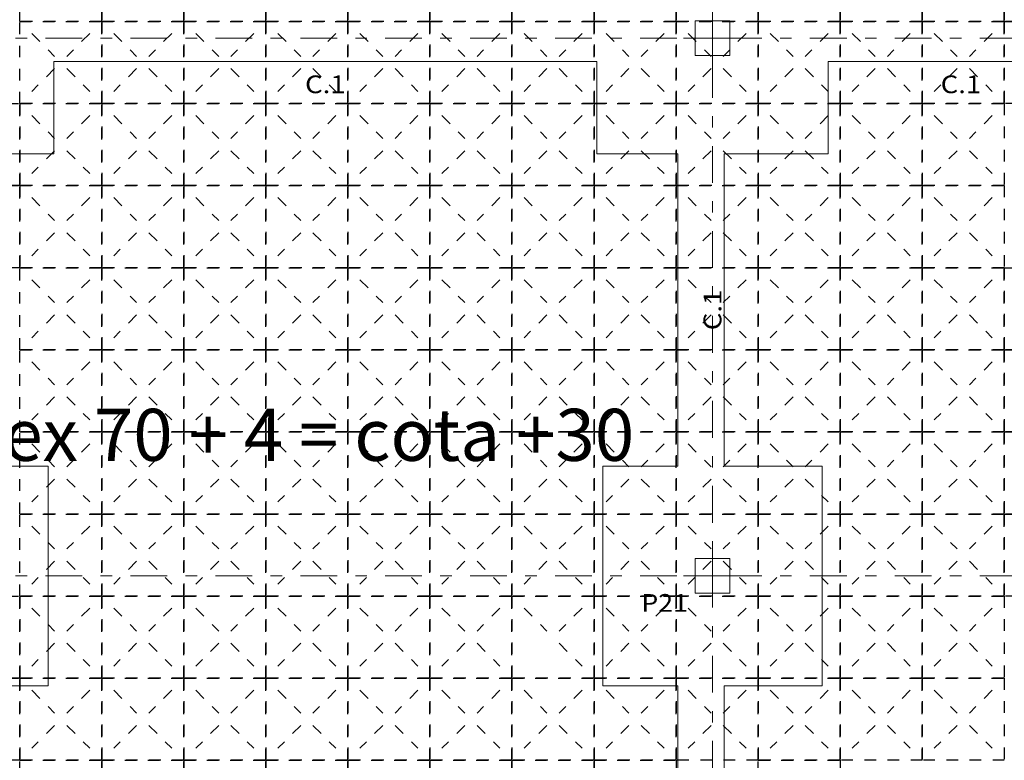
# Model space of a CAD drawing. Units: millimetres. Extents: x 563 to 965, y 139 to 343.
# Drawn here: x 615 to 623, y 254 to 261 of the extents above; entities that cross this region are included whole.
import ezdxf
from ezdxf.enums import TextEntityAlignment as Align

# ---------------------------------------------------------------- set-up
doc = ezdxf.new("R2010")
doc.units = ezdxf.units.MM
doc.linetypes.add('PUNTOS2', pattern=[3.175, 0, -3.175])
doc.linetypes.add('TRAZO_Y_PUNTO2', pattern=[12.7, 6.35, -3.175, 0, -3.175])
doc.layers.add('CUPOLEX', color=22, linetype='Continuous')
doc.layers.add('TEXTO-250', color=7, linetype='Continuous')
for name, color, linetype, lineweight in [('EJES', 236, 'TRAZO_Y_PUNTO2', 9), ('PILAR_EJES', 230, 'Continuous', 0), ('PILAR_RECT', 150, 'Continuous', 9), ('PILAR_REF', 210, 'Continuous', 9), ('VIG_CARAS', 150, 'Continuous', 9), ('VIG_DIM_VIGAS', 210, 'Continuous', 9)]:
    doc.layers.add(name, color=color, linetype=linetype, lineweight=lineweight)
doc.styles.add('CYPETXT', font='romans', dxfattribs={"height": 0.2})
doc.styles.get("Standard").update_dxf_attribs({"font": 'arial.ttf'})

# ---------------------------------------------------------------- blocks, each defined once
blk = doc.blocks.new('EJES_DEL_PILAR')
at = {"layer": 'PILAR_EJES'}
for p, q in [((0, -0.5), (0, 0.5)), ((-0.5, 0), (0.5, 0))]:
    blk.add_line(p, q, dxfattribs=at)

msp = doc.modelspace()

# ---------------------------------------------------------------- linework, layer by layer
at = {"layer": 'CUPOLEX', "linetype": 'PUNTOS2', "ltscale": 0.01}
for p, q in [((614.8305, 260.5881), (615.0286, 260.39)), ((615.3326, 260.5881), (615.1344, 260.39)), ((615.5405, 260.5881), (615.7386, 260.39)), ((616.0426, 260.5881), (615.8444, 260.39)), ((616.2505, 260.5881), (616.4486, 260.39)), ((616.7526, 260.5881), (616.5544, 260.39)), ((616.9605, 260.5881), (617.1586, 260.39)), ((617.4626, 260.5881), (617.2644, 260.39)), ((617.6705, 260.5881), (617.8686, 260.39)), ((618.1726, 260.5881), (617.9744, 260.39)), ((618.3805, 260.5881), (618.5786, 260.39)), ((618.8826, 260.5881), (618.6844, 260.39)), ((619.0905, 260.5881), (619.2886, 260.39)), ((619.5926, 260.5881), (619.3944, 260.39)), ((619.8005, 260.5881), (619.9986, 260.39)), ((620.3026, 260.5881), (620.1044, 260.39)), ((620.5105, 260.5881), (620.7086, 260.39)), ((621.0126, 260.5881), (620.8144, 260.39)), ((621.2205, 260.5881), (621.4186, 260.39)), ((621.7226, 260.5881), (621.5244, 260.39)), ((621.9305, 260.5881), (622.1286, 260.39)), ((622.4326, 260.5881), (622.2344, 260.39)), ((622.6405, 260.5881), (622.8386, 260.39)), ((623.1426, 260.5881), (622.9444, 260.39)), ((615.0286, 260.2842), (614.8305, 260.0861)), ((615.1344, 260.2842), (615.3326, 260.0861)), ((615.7386, 260.2842), (615.5405, 260.0861)), ((615.8444, 260.2842), (616.0426, 260.0861)), ((616.4486, 260.2842), (616.2505, 260.0861)), ((616.5544, 260.2842), (616.7526, 260.0861)), ((617.1586, 260.2842), (616.9605, 260.0861)), ((617.2644, 260.2842), (617.4626, 260.0861)), ((617.8686, 260.2842), (617.6705, 260.0861)), ((617.9744, 260.2842), (618.1726, 260.0861)), ((618.5786, 260.2842), (618.3805, 260.0861)), ((618.6844, 260.2842), (618.8826, 260.0861)), ((619.2886, 260.2842), (619.0905, 260.0861)), ((619.3944, 260.2842), (619.5926, 260.0861)), ((619.9986, 260.2842), (619.8005, 260.0861)), ((620.1044, 260.2842), (620.3026, 260.0861)), ((620.7086, 260.2842), (620.5105, 260.0861)), ((620.8144, 260.2842), (621.0126, 260.0861)), ((621.4186, 260.2842), (621.2205, 260.0861)), ((621.5244, 260.2842), (621.7226, 260.0861)), ((622.1286, 260.2842), (621.9305, 260.0861)), ((622.2344, 260.2842), (622.4326, 260.0861)), ((622.8386, 260.2842), (622.6405, 260.0861)), ((622.9444, 260.2842), (623.1426, 260.0861)), ((614.8305, 259.8781), (615.0286, 259.68)), ((615.3326, 259.8781), (615.1344, 259.68)), ((615.5405, 259.8781), (615.7386, 259.68)), ((616.0426, 259.8781), (615.8444, 259.68)), ((616.2505, 259.8781), (616.4486, 259.68)), ((616.7526, 259.8781), (616.5544, 259.68)), ((616.9605, 259.8781), (617.1586, 259.68)), ((617.4626, 259.8781), (617.2644, 259.68)), ((617.6705, 259.8781), (617.8686, 259.68)), ((618.1726, 259.8781), (617.9744, 259.68)), ((618.3805, 259.8781), (618.5786, 259.68)), ((618.8826, 259.8781), (618.6844, 259.68)), ((619.0905, 259.8781), (619.2886, 259.68)), ((619.5926, 259.8781), (619.3944, 259.68)), ((619.8005, 259.8781), (619.9986, 259.68)), ((620.3026, 259.8781), (620.1044, 259.68)), ((620.5105, 259.8781), (620.7086, 259.68)), ((621.0126, 259.8781), (620.8144, 259.68)), ((621.2205, 259.8781), (621.4186, 259.68)), ((621.7226, 259.8781), (621.5244, 259.68)), ((621.9305, 259.8781), (622.1286, 259.68)), ((622.4326, 259.8781), (622.2344, 259.68)), ((622.6405, 259.8781), (622.8386, 259.68)), ((623.1426, 259.8781), (622.9444, 259.68)), ((615.0286, 259.5742), (614.8305, 259.3761)), ((615.1344, 259.5742), (615.3326, 259.3761)), ((615.7386, 259.5742), (615.5405, 259.3761)), ((615.8444, 259.5742), (616.0426, 259.3761)), ((616.4486, 259.5742), (616.2505, 259.3761)), ((616.5544, 259.5742), (616.7526, 259.3761)), ((617.1586, 259.5742), (616.9605, 259.3761)), ((617.2644, 259.5742), (617.4626, 259.3761)), ((617.8686, 259.5742), (617.6705, 259.3761)), ((617.9744, 259.5742), (618.1726, 259.3761)), ((618.5786, 259.5742), (618.3805, 259.3761)), ((618.6844, 259.5742), (618.8826, 259.3761)), ((619.2886, 259.5742), (619.0905, 259.3761)), ((619.3944, 259.5742), (619.5926, 259.3761)), ((619.9986, 259.5742), (619.8005, 259.3761)), ((620.1044, 259.5742), (620.3026, 259.3761)), ((620.7086, 259.5742), (620.5105, 259.3761)), ((620.8144, 259.5742), (621.0126, 259.3761)), ((621.4186, 259.5742), (621.2205, 259.3761)), ((621.5244, 259.5742), (621.7226, 259.3761)), ((622.1286, 259.5742), (621.9305, 259.3761)), ((622.2344, 259.5742), (622.4326, 259.3761)), ((622.8386, 259.5742), (622.6405, 259.3761)), ((622.9444, 259.5742), (623.1426, 259.3761)), ((614.8305, 259.1681), (615.0286, 258.97)), ((615.3326, 259.1681), (615.1344, 258.97)), ((615.5405, 259.1681), (615.7386, 258.97)), ((616.0426, 259.1681), (615.8444, 258.97)), ((616.2505, 259.1681), (616.4486, 258.97)), ((616.7526, 259.1681), (616.5544, 258.97)), ((616.9605, 259.1681), (617.1586, 258.97)), ((617.4626, 259.1681), (617.2644, 258.97)), ((617.6705, 259.1681), (617.8686, 258.97)), ((618.1726, 259.1681), (617.9744, 258.97)), ((618.3805, 259.1681), (618.5786, 258.97)), ((618.8826, 259.1681), (618.6844, 258.97)), ((619.0905, 259.1681), (619.2886, 258.97)), ((619.5926, 259.1681), (619.3944, 258.97)), ((619.8005, 259.1681), (619.9986, 258.97)), ((620.3026, 259.1681), (620.1044, 258.97)), ((620.5105, 259.1681), (620.7086, 258.97)), ((621.0126, 259.1681), (620.8144, 258.97)), ((621.2205, 259.1681), (621.4186, 258.97)), ((621.7226, 259.1681), (621.5244, 258.97)), ((621.9305, 259.1681), (622.1286, 258.97)), ((622.4326, 259.1681), (622.2344, 258.97)), ((622.6405, 259.1681), (622.8386, 258.97)), ((623.1426, 259.1681), (622.9444, 258.97)), ((615.0286, 258.8642), (614.8305, 258.6661)), ((615.1344, 258.8642), (615.3326, 258.6661)), ((615.7386, 258.8642), (615.5405, 258.6661)), ((615.8444, 258.8642), (616.0426, 258.6661)), ((616.4486, 258.8642), (616.2505, 258.6661)), ((616.5544, 258.8642), (616.7526, 258.6661)), ((617.1586, 258.8642), (616.9605, 258.6661)), ((617.2644, 258.8642), (617.4626, 258.6661)), ((617.8686, 258.8642), (617.6705, 258.6661)), ((617.9744, 258.8642), (618.1726, 258.6661)), ((618.5786, 258.8642), (618.3805, 258.6661)), ((618.6844, 258.8642), (618.8826, 258.6661)), ((619.2886, 258.8642), (619.0905, 258.6661)), ((619.3944, 258.8642), (619.5926, 258.6661)), ((619.9986, 258.8642), (619.8005, 258.6661)), ((620.1044, 258.8642), (620.3026, 258.6661)), ((620.7086, 258.8642), (620.5105, 258.6661)), ((620.8144, 258.8642), (621.0126, 258.6661)), ((621.4186, 258.8642), (621.2205, 258.6661)), ((621.5244, 258.8642), (621.7226, 258.6661)), ((622.1286, 258.8642), (621.9305, 258.6661)), ((622.2344, 258.8642), (622.4326, 258.6661)), ((622.8386, 258.8642), (622.6405, 258.6661)), ((622.9444, 258.8642), (623.1426, 258.6661)), ((614.8305, 258.4581), (615.0286, 258.26)), ((615.3326, 258.4581), (615.1344, 258.26)), ((615.5405, 258.4581), (615.7386, 258.26)), ((616.0426, 258.4581), (615.8444, 258.26)), ((616.2505, 258.4581), (616.4486, 258.26)), ((616.7526, 258.4581), (616.5544, 258.26)), ((616.9605, 258.4581), (617.1586, 258.26)), ((617.4626, 258.4581), (617.2644, 258.26)), ((617.6705, 258.4581), (617.8686, 258.26)), ((618.1726, 258.4581), (617.9744, 258.26)), ((618.3805, 258.4581), (618.5786, 258.26)), ((618.8826, 258.4581), (618.6844, 258.26)), ((619.0905, 258.4581), (619.2886, 258.26)), ((619.5926, 258.4581), (619.3944, 258.26)), ((619.8005, 258.4581), (619.9986, 258.26)), ((620.3026, 258.4581), (620.1044, 258.26)), ((620.5105, 258.4581), (620.7086, 258.26)), ((621.0126, 258.4581), (620.8144, 258.26)), ((621.2205, 258.4581), (621.4186, 258.26)), ((621.7226, 258.4581), (621.5244, 258.26)), ((621.9305, 258.4581), (622.1286, 258.26)), ((622.4326, 258.4581), (622.2344, 258.26)), ((622.6405, 258.4581), (622.8386, 258.26)), ((623.1426, 258.4581), (622.9444, 258.26)), ((615.0286, 258.1542), (614.8305, 257.9561)), ((615.1344, 258.1542), (615.3326, 257.9561)), ((615.7386, 258.1542), (615.5405, 257.9561)), ((615.8444, 258.1542), (616.0426, 257.9561)), ((616.4486, 258.1542), (616.2505, 257.9561)), ((616.5544, 258.1542), (616.7526, 257.9561)), ((617.1586, 258.1542), (616.9605, 257.9561)), ((617.2644, 258.1542), (617.4626, 257.9561)), ((617.8686, 258.1542), (617.6705, 257.9561)), ((617.9744, 258.1542), (618.1726, 257.9561)), ((618.5786, 258.1542), (618.3805, 257.9561)), ((618.6844, 258.1542), (618.8826, 257.9561)), ((619.2886, 258.1542), (619.0905, 257.9561)), ((619.3944, 258.1542), (619.5926, 257.9561)), ((619.9986, 258.1542), (619.8005, 257.9561)), ((620.1044, 258.1542), (620.3026, 257.9561)), ((620.7086, 258.1542), (620.5105, 257.9561)), ((620.8144, 258.1542), (621.0126, 257.9561)), ((621.4186, 258.1542), (621.2205, 257.9561)), ((621.5244, 258.1542), (621.7226, 257.9561)), ((622.1286, 258.1542), (621.9305, 257.9561)), ((622.2344, 258.1542), (622.4326, 257.9561)), ((622.8386, 258.1542), (622.6405, 257.9561)), ((622.9444, 258.1542), (623.1426, 257.9561)), ((614.8305, 257.7481), (615.0286, 257.55)), ((615.3326, 257.7481), (615.1344, 257.55)), ((615.5405, 257.7481), (615.7386, 257.55)), ((616.0426, 257.7481), (615.8444, 257.55)), ((616.2505, 257.7481), (616.4486, 257.55)), ((616.7526, 257.7481), (616.5544, 257.55)), ((616.9605, 257.7481), (617.1586, 257.55)), ((617.4626, 257.7481), (617.2644, 257.55)), ((617.6705, 257.7481), (617.8686, 257.55)), ((618.1726, 257.7481), (617.9744, 257.55)), ((618.3805, 257.7481), (618.5786, 257.55)), ((618.8826, 257.7481), (618.6844, 257.55)), ((619.0905, 257.7481), (619.2886, 257.55)), ((619.5926, 257.7481), (619.3944, 257.55)), ((619.8005, 257.7481), (619.9986, 257.55)), ((620.3026, 257.7481), (620.1044, 257.55)), ((620.5105, 257.7481), (620.7086, 257.55)), ((621.0126, 257.7481), (620.8144, 257.55)), ((621.2205, 257.7481), (621.4186, 257.55)), ((621.7226, 257.7481), (621.5244, 257.55)), ((621.9305, 257.7481), (622.1286, 257.55)), ((622.4326, 257.7481), (622.2344, 257.55)), ((622.6405, 257.7481), (622.8386, 257.55)), ((623.1426, 257.7481), (622.9444, 257.55)), ((615.0286, 257.4442), (614.8305, 257.2461)), ((615.1344, 257.4442), (615.3326, 257.2461)), ((615.7386, 257.4442), (615.5405, 257.2461)), ((615.8444, 257.4442), (616.0426, 257.2461)), ((616.4486, 257.4442), (616.2505, 257.2461)), ((616.5544, 257.4442), (616.7526, 257.2461)), ((617.1586, 257.4442), (616.9605, 257.2461)), ((617.2644, 257.4442), (617.4626, 257.2461)), ((617.8686, 257.4442), (617.6705, 257.2461)), ((617.9744, 257.4442), (618.1726, 257.2461)), ((618.5786, 257.4442), (618.3805, 257.2461)), ((618.6844, 257.4442), (618.8826, 257.2461)), ((619.2886, 257.4442), (619.0905, 257.2461)), ((619.3944, 257.4442), (619.5926, 257.2461)), ((619.9986, 257.4442), (619.8005, 257.2461)), ((620.1044, 257.4442), (620.3026, 257.2461)), ((620.7086, 257.4442), (620.5105, 257.2461)), ((620.8144, 257.4442), (621.0126, 257.2461)), ((621.4186, 257.4442), (621.2205, 257.2461)), ((621.5244, 257.4442), (621.7226, 257.2461)), ((622.1286, 257.4442), (621.9305, 257.2461)), ((622.2344, 257.4442), (622.4326, 257.2461)), ((622.8386, 257.4442), (622.6405, 257.2461)), ((622.9444, 257.4442), (623.1426, 257.2461)), ((614.8305, 257.0381), (615.0286, 256.84)), ((615.3326, 257.0381), (615.1344, 256.84)), ((615.5405, 257.0381), (615.7386, 256.84)), ((616.0426, 257.0381), (615.8444, 256.84)), ((616.2505, 257.0381), (616.4486, 256.84)), ((616.7526, 257.0381), (616.5544, 256.84)), ((616.9605, 257.0381), (617.1586, 256.84)), ((617.4626, 257.0381), (617.2644, 256.84)), ((617.6705, 257.0381), (617.8686, 256.84)), ((618.1726, 257.0381), (617.9744, 256.84)), ((618.3805, 257.0381), (618.5786, 256.84)), ((618.8826, 257.0381), (618.6844, 256.84)), ((619.0905, 257.0381), (619.2886, 256.84)), ((619.5926, 257.0381), (619.3944, 256.84)), ((619.8005, 257.0381), (619.9986, 256.84)), ((620.3026, 257.0381), (620.1044, 256.84)), ((620.5105, 257.0381), (620.7086, 256.84)), ((621.0126, 257.0381), (620.8144, 256.84)), ((621.2205, 257.0381), (621.4186, 256.84)), ((621.7226, 257.0381), (621.5244, 256.84)), ((621.9305, 257.0381), (622.1286, 256.84)), ((622.4326, 257.0381), (622.2344, 256.84)), ((622.6405, 257.0381), (622.8386, 256.84)), ((623.1426, 257.0381), (622.9444, 256.84)), ((615.0286, 256.7342), (614.8305, 256.5361)), ((615.1344, 256.7342), (615.3326, 256.5361)), ((615.7386, 256.7342), (615.5405, 256.5361)), ((615.8444, 256.7342), (616.0426, 256.5361)), ((616.4486, 256.7342), (616.2505, 256.5361)), ((616.5544, 256.7342), (616.7526, 256.5361)), ((617.1586, 256.7342), (616.9605, 256.5361)), ((617.2644, 256.7342), (617.4626, 256.5361)), ((617.8686, 256.7342), (617.6705, 256.5361)), ((617.9744, 256.7342), (618.1726, 256.5361)), ((618.5786, 256.7342), (618.3805, 256.5361)), ((618.6844, 256.7342), (618.8826, 256.5361)), ((619.2886, 256.7342), (619.0905, 256.5361)), ((619.3944, 256.7342), (619.5926, 256.5361)), ((619.9986, 256.7342), (619.8005, 256.5361)), ((620.1044, 256.7342), (620.3026, 256.5361)), ((620.7086, 256.7342), (620.5105, 256.5361)), ((620.8144, 256.7342), (621.0126, 256.5361)), ((621.4186, 256.7342), (621.2205, 256.5361)), ((621.5244, 256.7342), (621.7226, 256.5361)), ((622.1286, 256.7342), (621.9305, 256.5361)), ((622.2344, 256.7342), (622.4326, 256.5361)), ((622.8386, 256.7342), (622.6405, 256.5361)), ((622.9444, 256.7342), (623.1426, 256.5361)), ((614.8305, 256.3281), (615.0286, 256.13)), ((615.3326, 256.3281), (615.1344, 256.13)), ((615.5405, 256.3281), (615.7386, 256.13)), ((616.0426, 256.3281), (615.8444, 256.13)), ((616.2505, 256.3281), (616.4486, 256.13)), ((616.7526, 256.3281), (616.5544, 256.13)), ((616.9605, 256.3281), (617.1586, 256.13)), ((617.4626, 256.3281), (617.2644, 256.13)), ((617.6705, 256.3281), (617.8686, 256.13)), ((618.1726, 256.3281), (617.9744, 256.13)), ((618.3805, 256.3281), (618.5786, 256.13)), ((618.8826, 256.3281), (618.6844, 256.13)), ((619.0905, 256.3281), (619.2886, 256.13)), ((619.5926, 256.3281), (619.3944, 256.13)), ((619.8005, 256.3281), (619.9986, 256.13)), ((620.3026, 256.3281), (620.1044, 256.13)), ((620.5105, 256.3281), (620.7086, 256.13)), ((621.0126, 256.3281), (620.8144, 256.13)), ((621.2205, 256.3281), (621.4186, 256.13)), ((621.7226, 256.3281), (621.5244, 256.13)), ((621.9305, 256.3281), (622.1286, 256.13)), ((622.4326, 256.3281), (622.2344, 256.13)), ((622.6405, 256.3281), (622.8386, 256.13)), ((623.1426, 256.3281), (622.9444, 256.13)), ((615.0286, 256.0242), (614.8305, 255.8261)), ((615.1344, 256.0242), (615.3326, 255.8261)), ((615.7386, 256.0242), (615.5405, 255.8261)), ((615.8444, 256.0242), (616.0426, 255.8261)), ((616.4486, 256.0242), (616.2505, 255.8261)), ((616.5544, 256.0242), (616.7526, 255.8261)), ((617.1586, 256.0242), (616.9605, 255.8261)), ((617.2644, 256.0242), (617.4626, 255.8261)), ((617.8686, 256.0242), (617.6705, 255.8261)), ((617.9744, 256.0242), (618.1726, 255.8261)), ((618.5786, 256.0242), (618.3805, 255.8261)), ((618.6844, 256.0242), (618.8826, 255.8261)), ((619.2886, 256.0242), (619.0905, 255.8261)), ((619.3944, 256.0242), (619.5926, 255.8261)), ((619.9986, 256.0242), (619.8005, 255.8261)), ((620.1044, 256.0242), (620.3026, 255.8261)), ((620.7086, 256.0242), (620.5105, 255.8261)), ((620.8144, 256.0242), (621.0126, 255.8261)), ((621.4186, 256.0242), (621.2205, 255.8261)), ((621.5244, 256.0242), (621.7226, 255.8261)), ((622.1286, 256.0242), (621.9305, 255.8261)), ((622.2344, 256.0242), (622.4326, 255.8261)), ((622.8386, 256.0242), (622.6405, 255.8261)), ((622.9444, 256.0242), (623.1426, 255.8261)), ((614.8305, 255.6181), (615.0286, 255.42)), ((615.3326, 255.6181), (615.1344, 255.42)), ((615.5405, 255.6181), (615.7386, 255.42)), ((616.0426, 255.6181), (615.8444, 255.42)), ((616.2505, 255.6181), (616.4486, 255.42)), ((616.7526, 255.6181), (616.5544, 255.42)), ((616.9605, 255.6181), (617.1586, 255.42)), ((617.4626, 255.6181), (617.2644, 255.42)), ((617.6705, 255.6181), (617.8686, 255.42)), ((618.1726, 255.6181), (617.9744, 255.42)), ((618.3805, 255.6181), (618.5786, 255.42)), ((618.8826, 255.6181), (618.6844, 255.42)), ((619.0905, 255.6181), (619.2886, 255.42)), ((619.5926, 255.6181), (619.3944, 255.42)), ((619.8005, 255.6181), (619.9986, 255.42)), ((620.3026, 255.6181), (620.1044, 255.42)), ((620.5105, 255.6181), (620.7086, 255.42)), ((621.0126, 255.6181), (620.8144, 255.42)), ((621.2205, 255.6181), (621.4186, 255.42)), ((621.7226, 255.6181), (621.5244, 255.42)), ((621.9305, 255.6181), (622.1286, 255.42)), ((622.4326, 255.6181), (622.2344, 255.42)), ((622.6405, 255.6181), (622.8386, 255.42)), ((623.1426, 255.6181), (622.9444, 255.42)), ((615.0286, 255.3142), (614.8305, 255.1161)), ((615.1344, 255.3142), (615.3326, 255.1161)), ((615.7386, 255.3142), (615.5405, 255.1161)), ((615.8444, 255.3142), (616.0426, 255.1161)), ((616.4486, 255.3142), (616.2505, 255.1161)), ((616.5544, 255.3142), (616.7526, 255.1161)), ((617.1586, 255.3142), (616.9605, 255.1161)), ((617.2644, 255.3142), (617.4626, 255.1161)), ((617.8686, 255.3142), (617.6705, 255.1161)), ((617.9744, 255.3142), (618.1726, 255.1161)), ((618.5786, 255.3142), (618.3805, 255.1161)), ((618.6844, 255.3142), (618.8826, 255.1161)), ((619.3944, 255.3142), (619.5926, 255.1161)), ((619.9986, 255.3142), (619.8005, 255.1161)), ((620.1044, 255.3142), (620.3026, 255.1161)), ((620.7086, 255.3142), (620.5105, 255.1161)), ((620.8144, 255.3142), (621.0126, 255.1161)), ((621.4186, 255.3142), (621.2205, 255.1161)), ((621.5244, 255.3142), (621.7226, 255.1161)), ((622.1286, 255.3142), (621.9305, 255.1161)), ((622.2344, 255.3142), (622.4326, 255.1161)), ((622.8386, 255.3142), (622.6405, 255.1161)), ((622.9444, 255.3142), (623.1426, 255.1161)), ((614.8305, 254.9081), (615.0286, 254.71)), ((615.3326, 254.9081), (615.1344, 254.71)), ((615.5405, 254.9081), (615.7386, 254.71)), ((616.0426, 254.9081), (615.8444, 254.71)), ((616.2505, 254.9081), (616.4486, 254.71)), ((616.7526, 254.9081), (616.5544, 254.71)), ((616.9605, 254.9081), (617.1586, 254.71)), ((617.4626, 254.9081), (617.2644, 254.71)), ((617.6705, 254.9081), (617.8686, 254.71)), ((618.1726, 254.9081), (617.9744, 254.71)), ((618.3805, 254.9081), (618.5786, 254.71)), ((618.8826, 254.9081), (618.6844, 254.71)), ((619.0905, 254.9081), (619.2886, 254.71)), ((619.5926, 254.9081), (619.3944, 254.71)), ((619.8005, 254.9081), (619.9986, 254.71)), ((620.3026, 254.9081), (620.1044, 254.71)), ((620.5105, 254.9081), (620.7086, 254.71)), ((621.0126, 254.9081), (620.8144, 254.71)), ((621.2205, 254.9081), (621.4186, 254.71)), ((621.7226, 254.9081), (621.5244, 254.71)), ((621.9305, 254.9081), (622.1286, 254.71)), ((622.4326, 254.9081), (622.2344, 254.71)), ((622.6405, 254.9081), (622.8386, 254.71)), ((623.1426, 254.9081), (622.9444, 254.71)), ((615.0286, 254.6042), (614.8305, 254.4061)), ((615.1344, 254.6042), (615.3326, 254.4061)), ((615.7386, 254.6042), (615.5405, 254.4061)), ((615.8444, 254.6042), (616.0426, 254.4061)), ((616.4486, 254.6042), (616.2505, 254.4061)), ((616.5544, 254.6042), (616.7526, 254.4061)), ((617.1586, 254.6042), (616.9605, 254.4061)), ((617.2644, 254.6042), (617.4626, 254.4061)), ((617.8686, 254.6042), (617.6705, 254.4061)), ((617.9744, 254.6042), (618.1726, 254.4061)), ((618.5786, 254.6042), (618.3805, 254.4061)), ((618.6844, 254.6042), (618.8826, 254.4061)), ((619.2886, 254.6042), (619.0905, 254.4061)), ((619.3944, 254.6042), (619.5926, 254.4061)), ((619.9986, 254.6042), (619.8005, 254.4061)), ((620.1044, 254.6042), (620.3026, 254.4061)), ((620.7086, 254.6042), (620.5105, 254.4061)), ((620.8144, 254.6042), (621.0126, 254.4061)), ((621.4186, 254.6042), (621.2205, 254.4061)), ((621.5244, 254.6042), (621.7226, 254.4061)), ((622.1286, 254.6042), (621.9305, 254.4061)), ((622.2344, 254.6042), (622.4326, 254.4061)), ((622.8386, 254.6042), (622.6405, 254.4061)), ((622.9444, 254.6042), (623.1426, 254.4061))]:
    msp.add_line(p, q, dxfattribs=at)
for points in [[(614.7265, 261.4021), (615.4365, 261.4021), (615.4365, 260.6921), (614.7265, 260.6921)], [(615.4365, 261.4021), (616.1465, 261.4021), (616.1465, 260.6921), (615.4365, 260.6921)], [(616.1465, 261.4021), (616.8565, 261.4021), (616.8565, 260.6921), (616.1465, 260.6921)], [(616.8565, 261.4021), (617.5665, 261.4021), (617.5665, 260.6921), (616.8565, 260.6921)], [(617.5665, 261.4021), (618.2765, 261.4021), (618.2765, 260.6921), (617.5665, 260.6921)], [(618.2765, 261.4021), (618.9865, 261.4021), (618.9865, 260.6921), (618.2765, 260.6921)], [(618.9865, 261.4021), (619.6965, 261.4021), (619.6965, 260.6921), (618.9865, 260.6921)], [(619.6965, 261.4021), (620.4065, 261.4021), (620.4065, 260.6921), (619.6965, 260.6921)], [(620.4065, 261.4021), (621.1165, 261.4021), (621.1165, 260.6921), (620.4065, 260.6921)], [(621.1165, 261.4021), (621.8265, 261.4021), (621.8265, 260.6921), (621.1165, 260.6921)], [(621.8265, 261.4021), (622.5365, 261.4021), (622.5365, 260.6921), (621.8265, 260.6921)], [(622.5365, 261.4021), (623.2465, 261.4021), (623.2465, 260.6921), (622.5365, 260.6921)], [(623.2465, 261.4021), (623.9565, 261.4021), (623.9565, 260.6921), (623.2465, 260.6921)], [(614.7265, 260.6921), (615.4365, 260.6921), (615.4365, 259.9821), (614.7265, 259.9821)], [(615.4365, 260.6921), (616.1465, 260.6921), (616.1465, 259.9821), (615.4365, 259.9821)], [(616.1465, 260.6921), (616.8565, 260.6921), (616.8565, 259.9821), (616.1465, 259.9821)], [(616.8565, 260.6921), (617.5665, 260.6921), (617.5665, 259.9821), (616.8565, 259.9821)], [(617.5665, 260.6921), (618.2765, 260.6921), (618.2765, 259.9821), (617.5665, 259.9821)], [(618.2765, 260.6921), (618.9865, 260.6921), (618.9865, 259.9821), (618.2765, 259.9821)], [(618.9865, 260.6921), (619.6965, 260.6921), (619.6965, 259.9821), (618.9865, 259.9821)], [(619.6965, 260.6921), (620.4065, 260.6921), (620.4065, 259.9821), (619.6965, 259.9821)], [(620.4065, 260.6921), (621.1165, 260.6921), (621.1165, 259.9821), (620.4065, 259.9821)], [(621.1165, 260.6921), (621.8265, 260.6921), (621.8265, 259.9821), (621.1165, 259.9821)], [(621.8265, 260.6921), (622.5365, 260.6921), (622.5365, 259.9821), (621.8265, 259.9821)], [(622.5365, 260.6921), (623.2465, 260.6921), (623.2465, 259.9821), (622.5365, 259.9821)], [(623.2465, 260.6921), (623.9565, 260.6921), (623.9565, 259.9821), (623.2465, 259.9821)], [(614.0165, 259.9821), (614.7265, 259.9821), (614.7265, 259.2721), (614.0165, 259.2721)], [(614.7265, 259.9821), (615.4365, 259.9821), (615.4365, 259.2721), (614.7265, 259.2721)], [(615.4365, 259.9821), (616.1465, 259.9821), (616.1465, 259.2721), (615.4365, 259.2721)], [(616.1465, 259.9821), (616.8565, 259.9821), (616.8565, 259.2721), (616.1465, 259.2721)], [(616.8565, 259.9821), (617.5665, 259.9821), (617.5665, 259.2721), (616.8565, 259.2721)], [(617.5665, 259.9821), (618.2765, 259.9821), (618.2765, 259.2721), (617.5665, 259.2721)], [(618.2765, 259.9821), (618.9865, 259.9821), (618.9865, 259.2721), (618.2765, 259.2721)], [(618.9865, 259.9821), (619.6965, 259.9821), (619.6965, 259.2721), (618.9865, 259.2721)], [(619.6965, 259.9821), (620.4065, 259.9821), (620.4065, 259.2721), (619.6965, 259.2721)], [(620.4065, 259.9821), (621.1165, 259.9821), (621.1165, 259.2721), (620.4065, 259.2721)], [(621.1165, 259.9821), (621.8265, 259.9821), (621.8265, 259.2721), (621.1165, 259.2721)], [(621.8265, 259.9821), (622.5365, 259.9821), (622.5365, 259.2721), (621.8265, 259.2721)], [(622.5365, 259.9821), (623.2465, 259.9821), (623.2465, 259.2721), (622.5365, 259.2721)], [(614.0165, 259.2721), (614.7265, 259.2721), (614.7265, 258.5621), (614.0165, 258.5621)], [(614.7265, 259.2721), (615.4365, 259.2721), (615.4365, 258.5621), (614.7265, 258.5621)], [(615.4365, 259.2721), (616.1465, 259.2721), (616.1465, 258.5621), (615.4365, 258.5621)], [(616.1465, 259.2721), (616.8565, 259.2721), (616.8565, 258.5621), (616.1465, 258.5621)], [(616.8565, 259.2721), (617.5665, 259.2721), (617.5665, 258.5621), (616.8565, 258.5621)], [(617.5665, 259.2721), (618.2765, 259.2721), (618.2765, 258.5621), (617.5665, 258.5621)], [(618.2765, 259.2721), (618.9865, 259.2721), (618.9865, 258.5621), (618.2765, 258.5621)], [(618.9865, 259.2721), (619.6965, 259.2721), (619.6965, 258.5621), (618.9865, 258.5621)], [(619.6965, 259.2721), (620.4065, 259.2721), (620.4065, 258.5621), (619.6965, 258.5621)], [(620.4065, 259.2721), (621.1165, 259.2721), (621.1165, 258.5621), (620.4065, 258.5621)], [(621.1165, 259.2721), (621.8265, 259.2721), (621.8265, 258.5621), (621.1165, 258.5621)], [(621.8265, 259.2721), (622.5365, 259.2721), (622.5365, 258.5621), (621.8265, 258.5621)], [(622.5365, 259.2721), (623.2465, 259.2721), (623.2465, 258.5621), (622.5365, 258.5621)], [(614.7265, 258.5621), (615.4365, 258.5621), (615.4365, 257.8521), (614.7265, 257.8521)], [(615.4365, 258.5621), (616.1465, 258.5621), (616.1465, 257.8521), (615.4365, 257.8521)], [(616.1465, 258.5621), (616.8565, 258.5621), (616.8565, 257.8521), (616.1465, 257.8521)], [(616.8565, 258.5621), (617.5665, 258.5621), (617.5665, 257.8521), (616.8565, 257.8521)], [(617.5665, 258.5621), (618.2765, 258.5621), (618.2765, 257.8521), (617.5665, 257.8521)], [(618.2765, 258.5621), (618.9865, 258.5621), (618.9865, 257.8521), (618.2765, 257.8521)], [(618.9865, 258.5621), (619.6965, 258.5621), (619.6965, 257.8521), (618.9865, 257.8521)], [(619.6965, 258.5621), (620.4065, 258.5621), (620.4065, 257.8521), (619.6965, 257.8521)], [(620.4065, 258.5621), (621.1165, 258.5621), (621.1165, 257.8521), (620.4065, 257.8521)], [(621.1165, 258.5621), (621.8265, 258.5621), (621.8265, 257.8521), (621.1165, 257.8521)], [(621.8265, 258.5621), (622.5365, 258.5621), (622.5365, 257.8521), (621.8265, 257.8521)], [(622.5365, 258.5621), (623.2465, 258.5621), (623.2465, 257.8521), (622.5365, 257.8521)], [(623.2465, 258.5621), (623.9565, 258.5621), (623.9565, 257.8521), (623.2465, 257.8521)], [(614.7265, 257.8521), (615.4365, 257.8521), (615.4365, 257.1421), (614.7265, 257.1421)], [(615.4365, 257.8521), (616.1465, 257.8521), (616.1465, 257.1421), (615.4365, 257.1421)], [(616.1465, 257.8521), (616.8565, 257.8521), (616.8565, 257.1421), (616.1465, 257.1421)], [(616.8565, 257.8521), (617.5665, 257.8521), (617.5665, 257.1421), (616.8565, 257.1421)], [(617.5665, 257.8521), (618.2765, 257.8521), (618.2765, 257.1421), (617.5665, 257.1421)], [(618.2765, 257.8521), (618.9865, 257.8521), (618.9865, 257.1421), (618.2765, 257.1421)], [(618.9865, 257.8521), (619.6965, 257.8521), (619.6965, 257.1421), (618.9865, 257.1421)], [(619.6965, 257.8521), (620.4065, 257.8521), (620.4065, 257.1421), (619.6965, 257.1421)], [(620.4065, 257.8521), (621.1165, 257.8521), (621.1165, 257.1421), (620.4065, 257.1421)], [(621.1165, 257.8521), (621.8265, 257.8521), (621.8265, 257.1421), (621.1165, 257.1421)], [(621.8265, 257.8521), (622.5365, 257.8521), (622.5365, 257.1421), (621.8265, 257.1421)], [(622.5365, 257.8521), (623.2465, 257.8521), (623.2465, 257.1421), (622.5365, 257.1421)], [(623.2465, 257.8521), (623.9565, 257.8521), (623.9565, 257.1421), (623.2465, 257.1421)], [(614.7265, 257.1421), (615.4365, 257.1421), (615.4365, 256.4321), (614.7265, 256.4321)], [(615.4365, 257.1421), (616.1465, 257.1421), (616.1465, 256.4321), (615.4365, 256.4321)], [(616.1465, 257.1421), (616.8565, 257.1421), (616.8565, 256.4321), (616.1465, 256.4321)], [(616.8565, 257.1421), (617.5665, 257.1421), (617.5665, 256.4321), (616.8565, 256.4321)], [(617.5665, 257.1421), (618.2765, 257.1421), (618.2765, 256.4321), (617.5665, 256.4321)], [(618.2765, 257.1421), (618.9865, 257.1421), (618.9865, 256.4321), (618.2765, 256.4321)], [(618.9865, 257.1421), (619.6965, 257.1421), (619.6965, 256.4321), (618.9865, 256.4321)], [(619.6965, 257.1421), (620.4065, 257.1421), (620.4065, 256.4321), (619.6965, 256.4321)], [(620.4065, 257.1421), (621.1165, 257.1421), (621.1165, 256.4321), (620.4065, 256.4321)], [(621.1165, 257.1421), (621.8265, 257.1421), (621.8265, 256.4321), (621.1165, 256.4321)], [(621.8265, 257.1421), (622.5365, 257.1421), (622.5365, 256.4321), (621.8265, 256.4321)], [(622.5365, 257.1421), (623.2465, 257.1421), (623.2465, 256.4321), (622.5365, 256.4321)], [(623.2465, 257.1421), (623.9565, 257.1421), (623.9565, 256.4321), (623.2465, 256.4321)], [(614.7265, 256.4321), (615.4365, 256.4321), (615.4365, 255.7221), (614.7265, 255.7221)], [(615.4365, 256.4321), (616.1465, 256.4321), (616.1465, 255.7221), (615.4365, 255.7221)], [(616.1465, 256.4321), (616.8565, 256.4321), (616.8565, 255.7221), (616.1465, 255.7221)], [(616.8565, 256.4321), (617.5665, 256.4321), (617.5665, 255.7221), (616.8565, 255.7221)], [(617.5665, 256.4321), (618.2765, 256.4321), (618.2765, 255.7221), (617.5665, 255.7221)], [(618.2765, 256.4321), (618.9865, 256.4321), (618.9865, 255.7221), (618.2765, 255.7221)], [(618.9865, 256.4321), (619.6965, 256.4321), (619.6965, 255.7221), (618.9865, 255.7221)], [(619.6965, 256.4321), (620.4065, 256.4321), (620.4065, 255.7221), (619.6965, 255.7221)], [(620.4065, 256.4321), (621.1165, 256.4321), (621.1165, 255.7221), (620.4065, 255.7221)], [(621.1165, 256.4321), (621.8265, 256.4321), (621.8265, 255.7221), (621.1165, 255.7221)], [(621.8265, 256.4321), (622.5365, 256.4321), (622.5365, 255.7221), (621.8265, 255.7221)], [(622.5365, 256.4321), (623.2465, 256.4321), (623.2465, 255.7221), (622.5365, 255.7221)], [(623.2465, 256.4321), (623.9565, 256.4321), (623.9565, 255.7221), (623.2465, 255.7221)], [(614.0165, 255.7221), (614.7265, 255.7221), (614.7265, 255.0121), (614.0165, 255.0121)], [(614.7265, 255.7221), (615.4365, 255.7221), (615.4365, 255.0121), (614.7265, 255.0121)], [(615.4365, 255.7221), (616.1465, 255.7221), (616.1465, 255.0121), (615.4365, 255.0121)], [(616.1465, 255.7221), (616.8565, 255.7221), (616.8565, 255.0121), (616.1465, 255.0121)], [(616.8565, 255.7221), (617.5665, 255.7221), (617.5665, 255.0121), (616.8565, 255.0121)], [(617.5665, 255.7221), (618.2765, 255.7221), (618.2765, 255.0121), (617.5665, 255.0121)], [(618.2765, 255.7221), (618.9865, 255.7221), (618.9865, 255.0121), (618.2765, 255.0121)], [(618.9865, 255.7221), (619.6965, 255.7221), (619.6965, 255.0121), (618.9865, 255.0121)], [(619.6965, 255.7221), (620.4065, 255.7221), (620.4065, 255.0121), (619.6965, 255.0121)], [(620.4065, 255.7221), (621.1165, 255.7221), (621.1165, 255.0121), (620.4065, 255.0121)], [(621.1165, 255.7221), (621.8265, 255.7221), (621.8265, 255.0121), (621.1165, 255.0121)], [(621.8265, 255.7221), (622.5365, 255.7221), (622.5365, 255.0121), (621.8265, 255.0121)], [(622.5365, 255.7221), (623.2465, 255.7221), (623.2465, 255.0121), (622.5365, 255.0121)], [(614.0165, 255.0121), (614.7265, 255.0121), (614.7265, 254.3021), (614.0165, 254.3021)], [(614.7265, 255.0121), (615.4365, 255.0121), (615.4365, 254.3021), (614.7265, 254.3021)], [(615.4365, 255.0121), (616.1465, 255.0121), (616.1465, 254.3021), (615.4365, 254.3021)], [(616.1465, 255.0121), (616.8565, 255.0121), (616.8565, 254.3021), (616.1465, 254.3021)], [(616.8565, 255.0121), (617.5665, 255.0121), (617.5665, 254.3021), (616.8565, 254.3021)], [(617.5665, 255.0121), (618.2765, 255.0121), (618.2765, 254.3021), (617.5665, 254.3021)], [(618.2765, 255.0121), (618.9865, 255.0121), (618.9865, 254.3021), (618.2765, 254.3021)], [(618.9865, 255.0121), (619.6965, 255.0121), (619.6965, 254.3021), (618.9865, 254.3021)], [(619.6965, 255.0121), (620.4065, 255.0121), (620.4065, 254.3021), (619.6965, 254.3021)], [(620.4065, 255.0121), (621.1165, 255.0121), (621.1165, 254.3021), (620.4065, 254.3021)], [(621.1165, 255.0121), (621.8265, 255.0121), (621.8265, 254.3021), (621.1165, 254.3021)], [(621.8265, 255.0121), (622.5365, 255.0121), (622.5365, 254.3021), (621.8265, 254.3021)], [(622.5365, 255.0121), (623.2465, 255.0121), (623.2465, 254.3021), (622.5365, 254.3021)], [(614.7265, 254.3021), (615.4365, 254.3021), (615.4365, 253.5921), (614.7265, 253.5921)], [(615.4365, 254.3021), (616.1465, 254.3021), (616.1465, 253.5921), (615.4365, 253.5921)], [(616.1465, 254.3021), (616.8565, 254.3021), (616.8565, 253.5921), (616.1465, 253.5921)], [(616.8565, 254.3021), (617.5665, 254.3021), (617.5665, 253.5921), (616.8565, 253.5921)], [(617.5665, 254.3021), (618.2765, 254.3021), (618.2765, 253.5921), (617.5665, 253.5921)], [(618.2765, 254.3021), (618.9865, 254.3021), (618.9865, 253.5921), (618.2765, 253.5921)], [(618.9865, 254.3021), (619.6965, 254.3021), (619.6965, 253.5921), (618.9865, 253.5921)], [(619.6965, 254.3021), (620.4065, 254.3021), (620.4065, 253.5921), (619.6965, 253.5921)], [(621.1165, 254.3021), (621.8265, 254.3021), (621.8265, 253.5921), (621.1165, 253.5921)]]:
    msp.add_lwpolyline(points, close=True, dxfattribs=at)
at = {"layer": 'EJES', "ltscale": 0.05}
for p, q in [((620.7215, 262.5547), (620.7215, 232.0927)), ((638.0526, 260.5471), (565.1174, 260.5471)), ((638.0526, 255.8971), (565.1174, 255.8971))]:
    msp.add_line(p, q, dxfattribs=at)
at = {"layer": 'PILAR_RECT'}
for points in [[(620.5715, 260.3971), (620.8715, 260.3971), (620.8715, 260.6971), (620.5715, 260.6971), (620.5715, 260.3971)], [(620.5715, 255.7471), (620.8715, 255.7471), (620.8715, 256.0471), (620.5715, 256.0471), (620.5715, 255.7471)]]:
    msp.add_lwpolyline(points, close=True, dxfattribs=at)
at = {"layer": 'VIG_CARAS', "color": 251}
for p, q in [((615.0215, 260.3471), (619.7215, 260.3471)), ((619.7215, 260.3471), (619.7215, 259.5471)), ((621.7215, 260.3471), (624.0215, 260.3471)), ((619.7215, 259.5471), (620.4215, 259.5471)), ((620.4215, 256.8471), (620.4215, 259.5471)), ((620.8215, 256.8471), (620.8215, 259.5471)), ((619.7715, 254.9471), (620.4215, 254.9471)), ((620.4215, 252.2471), (620.4215, 254.9471)), ((620.8215, 252.2471), (620.8215, 254.9471))]:
    msp.add_line(p, q, dxfattribs=at)
for points in [[(614.2215, 259.5471), (615.0215, 259.5471), (615.0215, 260.3471)], [(620.8215, 259.5471), (621.7215, 259.5471), (621.7215, 260.3471)], [(614.2215, 254.9471), (614.9715, 254.9471), (614.9715, 256.8471), (614.2215, 256.8471)], [(620.4215, 256.8471), (619.7715, 256.8471), (619.7715, 254.9471)], [(620.8215, 254.9471), (621.6715, 254.9471), (621.6715, 256.8471), (620.8215, 256.8471)]]:
    msp.add_lwpolyline(points, dxfattribs=at)

# ---------------------------------------------------------------- block references
at = {"layer": 'PILAR_EJES', "xscale": 0.5, "yscale": 0.5}
for p in [(620.7215, 260.5471), (620.7215, 255.8971)]:
    msp.add_blockref('EJES_DEL_PILAR', p, dxfattribs=at)

# ---------------------------------------------------------------- texts
at = {"layer": 'PILAR_REF', "style": 'CYPETXT', "width": 1.060755}
msp.add_text('P21', height=0.15333, dxfattribs=at).set_placement((620.1059, 255.5863), (620.5087, 255.5863), align=Align.FIT)
at = {"layer": 'TEXTO-250'}
msp.add_text('Cupolex 70 + 4 = cota +30', height=0.45, dxfattribs=at).set_placement((612.8938, 256.8919))
at = {"layer": 'VIG_DIM_VIGAS', "style": 'CYPETXT', "width": 1.144565}
for p, p2 in [((617.196, 260.0716), (617.547, 260.0716)), ((622.696, 260.0716), (623.047, 260.0716))]:
    msp.add_text('C.1', height=0.15333, dxfattribs=at).set_placement(p, p2, align=Align.FIT)
msp.add_text('C.1', height=0.15333, rotation=90, dxfattribs=at).set_placement((620.7982, 258.0216), (620.7982, 258.3726), align=Align.FIT)

doc.saveas('drawing.dxf')
